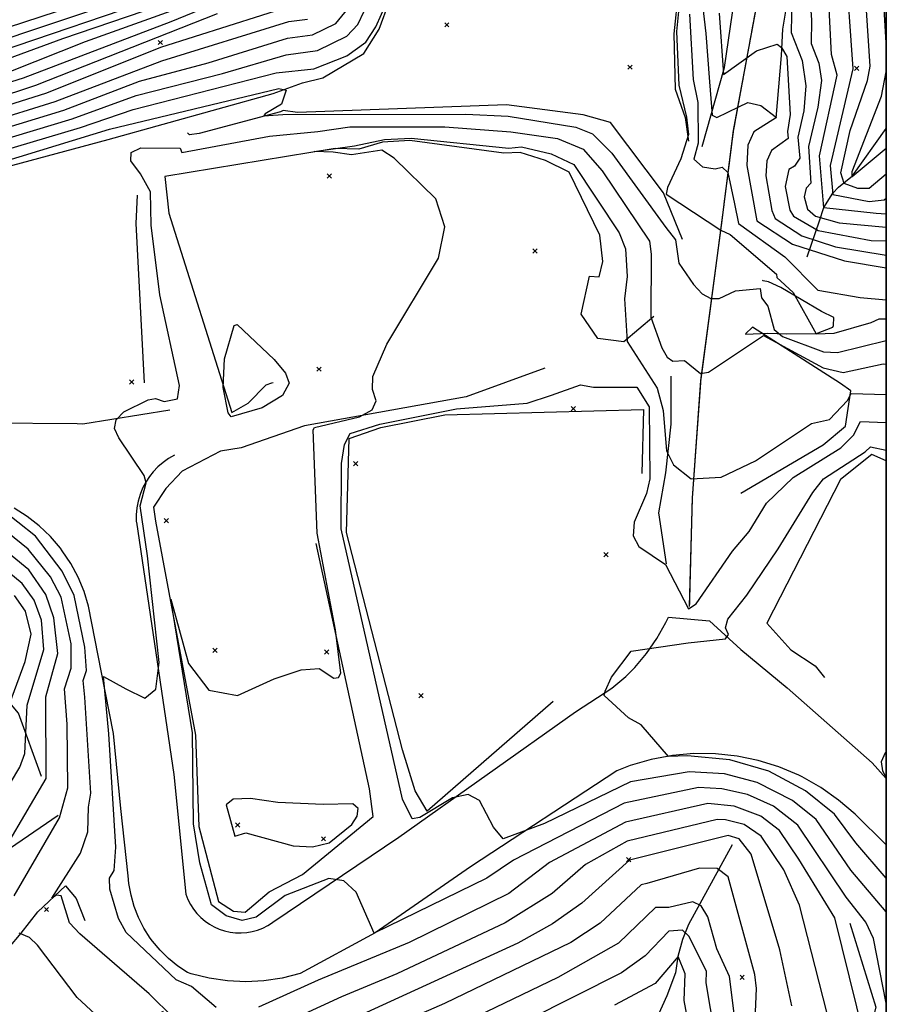
# Model space of a CAD drawing. Extents: x 508808 to 515613, y 869267 to 876080.
# Drawn here: x 515204 to 515609, y 870255 to 870717 of the extents above; entities that cross this region are included whole.
import ezdxf

# ---------------------------------------------------------------- set-up
doc = ezdxf.new("R2010")
doc.units = 0
doc.header["$MEASUREMENT"] = 0
doc.linetypes.add('10$0$HDIRTROAD', pattern=[0.35, 0.3, -0.05])
doc.layers.get('0').update_dxf_attribs({"linetype": 'CONTINUOUS'})
for name, color, linetype in [('10$0$BORDER', 1, 'CONTINUOUS'), ('10$0$BREAKLINES', 6, 'CONTINUOUS'), ('10$0$GRIDPOINTS', 1, 'CONTINUOUS'), ('10$0$INDCONT', 1, 'CONTINUOUS'), ('10$0$INTCONT', 7, 'CONTINUOUS'), ('10$0$PAVEDROADS', 5, 'CONTINUOUS'), ('10$0$UNPAVEDROAD', 2, 'CONTINUOUS')]:
    doc.layers.add(name, color=color, linetype=linetype)
picture_1 = doc.add_image_def('image1.tif', size_in_pixel=(5219, 3916))

# ---------------------------------------------------------------- blocks, each defined once
blk = doc.blocks.new('10$0$X')
at = {"color": 0}
for points in [[(-1, 1), (1, -1)], [(1, 1), (-1, -1)]]:
    blk.add_lwpolyline(points, dxfattribs=at)

msp = doc.modelspace()

# ---------------------------------------------------------------- linework, layer by layer
at = {"layer": '10$0$BORDER'}
for points in [[(508809.344637, 876080.324337, 0), (515609.344637, 876080.324337, 0), (515609.344637, 869280.324337, 0), (508809.344637, 869280.324337, 0), (508809.344637, 876080.324337, 0)], [(515609.344637, 869280.324337, 0), (515609.344637, 876080.324337, 0)]]:
    msp.add_polyline3d(points, dxfattribs=at)
at = {"layer": '10$0$BREAKLINES'}
for points in [[(515517.276, 870441.635, 3723.2658), (515518.608, 870492.406, 3720.6924), (515522.601, 870547.581, 3716.2424), (515532.159, 870620.175, 3707.7179), (515537.88, 870664.649, 3701.8204), (515548.377, 870721.702, 3692.438), (515557.873, 870754.465, 3687.5055), (515564.931, 870789.701, 3680.4285), (515568.51, 870823.892, 3676.0858), (515572.597, 870872.872, 3668.3119), (515576.451, 870932.347, 3660.0018), (515583.728, 871006.518, 3649.6543), (515582.264, 871064.413, 3643.4351), (515577.988, 871099.325, 3637.9129), (515560.878, 871130.824, 3634.6425), (515523.758, 871166.048, 3629.2811), (515495.335, 871184.403, 3623.9734), (515455.806, 871190.779, 3620.5957), (515429.619, 871189.496, 3619.2018)], [(515557.713, 870670.534, 3700.1047), (515560.278321, 870699.853297, 3697.3168), (515560.844701, 870712.119204, 3693.2422), (515563.27276, 870726.319528, 3692.8669), (515568.03619, 870746.992813, 3689.9718), (515575.860287, 870771.950181, 3687.8272), (515576.904384, 870779.144225, 3685.8435), (515579.38463, 870796.048686, 3683.1628), (515580.439667, 870799.515114, 3680.2677), (515580.243583, 870803.917675, 3678.9274), (515583.622459, 870827.778288, 3677.2117), (515583.579813, 870834.518826, 3676.6756), (515588.493753, 870848.782297, 3674.4238), (515592.31175, 870879.983594, 3670.6709), (515591.777763, 870883.424724, 3669.8667), (515590.428318, 870893.474808, 3667.2932), (515590.805007, 870912.728852, 3665.2023), (515591.836122, 870930.649322, 3662.6824), (515596.071296, 870953.911772, 3659.4656), (515597.071842, 870966.486375, 3656.5705), (515598.964528, 870992.01711, 3652.6031), (515601.768441, 871013.16774, 3648.4212), (515602.232288, 871014.726384, 3647.617), (515609.344637, 871030.325477, 3646.6877)], [(515523.168, 870657.126, 3702.4101), (515533.666699, 870694.213157, 3695.3331), (515537.335292, 870719.833742, 3692.4916), (515538.671617, 870732.020448, 3689.2748), (515541.975776, 870750.638069, 3686.8622), (515543.20966, 870753.909105, 3686.7549), (515546.317357, 870767.215843, 3686.326)], [(515192.218248, 870646.202624, 3713.9907), (515245.036313, 870660.458495, 3715.1702), (515322.379415, 870682.036885, 3713.1328), (515336.114689, 870686.975581, 3710.9883), (515336.114689, 870686.975581, 3710.8811), (515345.606563, 870689.383601, 3710.3986), (515364.690131, 870700.826965, 3709.1654), (515371.993978, 870712.077486, 3708.7901), (515376.704264, 870725.243788, 3708.7365)], [(515511.861786, 870729.433543, 3708.8974), (515509.839173, 870709.991198, 3708.7901), (515510.524049, 870684.005259, 3708.7365), (515515.151456, 870670.774006, 3708.5221), (515516.697509, 870659.618581, 3708.4685)], [(515513.971, 870613.545, 3710.9347), (515505.04861, 870635.405433, 3708.0396), (515480.252483, 870668.470441, 3708.2004), (515467.437579, 870671.995961, 3708.6829), (515431.507761, 870676.62747, 3709.1654), (515333.700443, 870673.079033, 3711.1491), (515327.063279, 870674.019553, 3711.6317), (515325.72772, 870673.429655, 3711.4708), (515287.65283, 870663.321205, 3713.4545), (515283.079862, 870662.727883, 3714.5268), (515282.165085, 870663.648531, 3714.634)], [(515572.334, 870605.511, 3700.7481), (515578.021818, 870622.352073, 3688.685), (515580.13654, 870628.583938, 3683.9134), (515584.313386, 870635.375501, 3680.4822), (515586.963314, 870638.155583, 3677.2117), (515593.535825, 870643.440432, 3671.5823), (515609.344637, 870665.668476, 3668.7712)], [(515500.518, 870577.604, 3715.5455), (515486.452529, 870565.645696, 3720.4243), (515474.234134, 870567.259005, 3721.0677), (515466.484289, 870578.632854, 3721.0677), (515470.478424, 870596.455206, 3721.443), (515474.877689, 870596.208413, 3723.7483), (515476.653383, 870603.281094, 3724.0164), (515475.319494, 870615.647985, 3723.2658), (515460.924977, 870645.197387, 3721.9791), (515449.788523, 870650.560811, 3722.1935), (515437.968613, 870654.35126, 3721.6038), (515430.239174, 870653.990418, 3721.0677), (515386.271067, 870660.017335, 3720.746), (515373.51389, 870659.26477, 3720.6924), (515362.45486, 870655.932765, 3720.6924), (515351.294947, 870656.31269, 3720.2635), (515271.647895, 870643.175004, 3718.7087), (515273.509698, 870625.957845, 3719.084), (515302.985353, 870532.508985, 3720.2098), (515310.575517, 870536.917333, 3720.3707), (515319.03176, 870545.547564, 3720.4779), (515321.727254, 870546.514294, 3720.4779), (515322.313182, 870546.581328, 3720.4779)], [(515262.038, 870546.473, 3712.3823), (515258.263607, 870621.159291, 3713.7226), (515258.875379, 870634.396335, 3713.7226)], [(515541.286, 870494.839, 3720.6924), (515579.825619, 870517.389286, 3721.014), (515590.307194, 870526.240433, 3721.3893), (515592.681878, 870542.652543, 3719.6737), (515587.863103, 870546.094538, 3718.4406), (515546.636907, 870572.493316, 3715.5991), (515543.486005, 870569.37531, 3715.0093), (515543.486005, 870569.37531, 3714.5268), (515543.651897, 870569.340326, 3714.5804), (515553.856565, 870569.763097, 3712.972), (515562.682156, 870569.50465, 3710.613), (515576.657863, 870569.511622, 3707.9323), (515584.303593, 870572.490902, 3706.8064), (515584.658853, 870573.394959, 3706.4311), (515584.718535, 870577.071294, 3706.2703), (515578.952908, 870579.827557, 3706.3239), (515560.050959, 870591.182896, 3709.1654), (515554.200738, 870593.735212, 3709.648), (515551.709914, 870594.281285, 3710.6666), (515551.419207, 870594.46388, 3711.4172), (515551.419207, 870594.46388, 3712.2214)], [(515449.56, 870553.362, 3721.9791), (515412.661595, 870539.951564, 3721.2821), (515336.991042, 870526.394603, 3718.8695), (515307.360958, 870516.054295, 3718.1725), (515297.723799, 870514.444501, 3718.387), (515279.644302, 870505.026309, 3719.084), (515272.043005, 870496.941784, 3719.4593), (515266.324078, 870488.252369, 3719.8882), (515267.212889, 870481.6626, 3719.8882), (515285.900827, 870381.378177, 3720.4243), (515287.469621, 870338.656801, 3721.1749), (515296.779332, 870303.507082, 3721.2821), (515303.769085, 870299.012941, 3721.3357), (515309.276331, 870298.515164, 3721.711), (515320.379677, 870308.063418, 3721.6574), (515336.016354, 870316.193025, 3721.1749), (515369.162507, 870343.34584, 3720.3707), (515367.485368, 870356.213094, 3720.2098), (515342.394548, 870471.144547, 3719.7809)], [(515506.509, 870461.752, 3723.9092), (515502.830421, 870485.505927, 3721.4966), (515506.109438, 870504.390488, 3720.6924), (515508.633887, 870527.18201, 3718.2798), (515508.624402, 870549.57571, 3716.1352)], [(515188.686, 870527.6755, 3713.9293), (515230.54494, 870527.396885, 3715.3372), (515233.231, 870527.2385, 3715.4277), (515273.893, 870533.8735, 3717.2471)], [(515453.433, 870397.155, 3725.732), (515394.438565, 870345.849011, 3726.161), (515388.860397, 870355.409912, 3725.6784), (515382.809305, 870374.576145, 3725.4104), (515356.61513, 870476.322241, 3724.8206), (515357.961555, 870520.353869, 3724.9815), (515372.699135, 870525.493575, 3725.2495), (515402.711418, 870531.549749, 3725.5176), (515495.658196, 870533.90535, 3725.7857), (515494.856624, 870504.025883, 3725.8393)], [(515609.344637, 870509.951569, 3729.4553), (515602.57247, 870512.944028, 3729.3242), (515587.937935, 870501.243376, 3730.2356), (515553.416136, 870433.946346, 3731.3615), (515564.589954, 870421.464035, 3731.7368), (515575.982036, 870413.96053, 3731.5759), (515580.451779, 870408.427997, 3731.3615)], [(515276.185, 870512.6235, 3717.0866), (515273.397116, 870511.047467, 3716.889), (515270.777135, 870509.205762, 3716.6914), (515268.350288, 870507.116122, 3716.4938), (515266.139948, 870504.798672, 3716.2962), (515264.401, 870502.6025, 3716.1234), (515262.652089, 870499.919686, 3715.9124), (515261.174561, 870497.078368, 3715.7015), (515259.982646, 870494.105908, 3715.4905), (515259.087822, 870491.030934, 3715.2796), (515258.498707, 870487.883058, 3715.0687), (515258.220975, 870484.692597, 3714.8577), (515258.2573, 870481.490276, 3714.6468), (515258.279, 870481.1595, 3714.625), (515275.757, 870363.0465, 3716.498), (515281.463, 870306.8715, 3716.819), (515282.416901, 870304.441666, 3716.8932), (515283.604375, 870302.117032, 3716.9673), (515285.013984, 870299.919984, 3717.0415), (515286.632155, 870297.871681, 3717.1157), (515288.443302, 870295.991849, 3717.1898), (515290.429983, 870294.298593, 3717.264), (515292.573067, 870292.80822, 3717.3381), (515294.707, 870291.6075, 3717.4077), (515297.093262, 870290.549306, 3717.4367), (515299.571754, 870289.730101, 3717.4656), (515302.118608, 870289.157777, 3717.4946), (515304.709295, 870288.837843, 3717.5235), (515307.318867, 870288.773382, 3717.5525), (515309.922191, 870288.965013, 3717.5815), (515312.494196, 870289.410893, 3717.6104), (515315.010113, 870290.106726, 3717.6394), (515317.445711, 870291.045811, 3717.6684), (515319.777534, 870292.219105, 3717.6973), (515321.983127, 870293.615308, 3717.7263), (515322.165, 870293.7445, 3717.7288), (515381.106, 870333.6205, 3721.5818), (515463.92, 870392.3765, 3727.4148), (515480.86, 870403.3825, 3728.2175), (515487.407043, 870408.934965, 3728.3442), (515491.588, 870413.1235, 3728.4316), (515497.1286, 870419.680588, 3728.0929), (515501.999814, 870426.749175, 3727.7543), (515506.154729, 870434.261187, 3727.4157), (515507.322, 870436.7375, 3727.3078), (515526.539, 870434.9935, 3726.9867), (515541.253, 870421.5985, 3728.4316), (515562.916, 870403.6195, 3729.6089), (515602.674, 870368.4805, 3731.4819), (515609.344637, 870361.184006, 3731.789)], [(515609.344637, 870330.070526, 3731.9965), (515594.709, 870344.3815, 3731.3748), (515587.04501, 870351.003415, 3731.105), (515578.768864, 870356.842241, 3730.8352), (515569.960264, 870361.841747, 3730.5654), (515568.383, 870362.6205, 3730.5186), (515559.058043, 870366.57419, 3730.1171), (515549.390458, 870369.594836, 3729.7156), (515539.47335, 870371.653348, 3729.3142), (515529.402227, 870372.729901, 3728.9127), (515519.274078, 870372.814127, 3728.5112), (515509.186443, 870371.905216, 3728.1097), (515499.236472, 870370.01192, 3727.7082), (515489.519988, 870367.152473, 3727.3068), (515483.244, 870364.7335, 3727.0402), (515414.631, 870319.6805, 3722.9731), (515370.129, 870288.8735, 3720.0299), (515334.95, 870269.7415, 3718.1034), (515326.546442, 870267.638203, 3718.1213), (515317.977191, 870266.368728, 3718.1393), (515309.531, 870265.9455, 3718.1569), (515300.877769, 870266.35198, 3717.9895), (515292.306047, 870267.604668, 3717.8221), (515283.898386, 870269.691499, 3717.6547), (515282.268, 870270.1995, 3717.6217), (515277.627588, 870273.248471, 3717.6465), (515273.308371, 870276.737601, 3717.6713), (515269.351948, 870280.633286, 3717.6961), (515265.79642, 870284.89801, 3717.7208), (515264.748, 870286.3355, 3717.7288), (515261.773556, 870291.024032, 3717.7004), (515259.272991, 870295.981534, 3717.672), (515257.270387, 870301.160263, 3717.6436), (515255.78503, 870306.510344, 3717.6152), (515254.831225, 870311.980254, 3717.5868), (515254.5, 870315.5895, 3717.5682), (515251.019, 870347.0255, 3717.1401), (515247.638, 870382.1985, 3716.9261), (515242.028, 870410.7495, 3715.9628), (515235.866, 870441.8765, 3715.3206), (515233.771107, 870448.785207, 3715.3589), (515231.00913, 870455.455312, 3715.3972), (515227.606668, 870461.822577, 3715.4354), (515223.596489, 870467.825682, 3715.4737), (515222.741, 870468.9565, 3715.4812), (515218.055003, 870474.448335, 3715.1327), (515212.853277, 870479.454417, 3714.7842), (515207.185917, 870483.926535, 3714.4358), (515201.153, 870487.7955, 3714.0898)], [(515213.948, 870362.026, 3703.1607), (515203.067937, 870391.700829, 3698.3891), (515199.03247, 870396.597711, 3695.762), (515194.046359, 870400.7005, 3693.3494), (515184.202632, 870409.811173, 3689.0067), (515180.187611, 870412.972775, 3686.3797)], [(515221.679, 870343.828, 3707.7179), (515187.786272, 870320.658207, 3702.9999)], [(515537.125, 870330.065, 3705.6269), (515516.783333, 870292.650716, 3697.2632), (515513.867405, 870285.733592, 3694.2072), (515511.777237, 870277.777709, 3691.9555), (515510.737156, 870270.076869, 3689.9182), (515506.591225, 870259.241593, 3689.4892), (515493.275673, 870229.927108, 3685.0929)], [(515270.872, 870252.045, 3711.5781), (515228.339737, 870231.320572, 3704.4474), (515219.273409, 870231.324831, 3703.536), (515195.132158, 870235.977514, 3702.4637), (515188.305304, 870245.179705, 3701.9812), (515185.004982, 870252.141146, 3702.5174), (515193.605021, 870273.900919, 3704.6083), (515198.56628, 870281.807526, 3705.3589), (515204.393474, 870288.701555, 3708.4148), (515212.107018, 870298.682242, 3711.5244), (515225.040151, 870310.868184, 3712.6503), (515230.073657, 870304.936063, 3713.2401), (515234.173372, 870294.666387, 3713.1865)], [(515592.331, 870293.356, 3717.69), (515604.515396, 870253.98579, 3718.6014), (515601.816003, 870243.477895, 3718.0653), (515598.38342, 870238.859861, 3715.6527), (515578.874648, 870214.341101, 3713.4009), (515577.17207, 870213.18577, 3712.4359), (515568.260723, 870207.590176, 3709.648), (515563.130358, 870207.623815, 3707.9859), (515548.816772, 870207.740078, 3704.6083), (515545.785587, 870206.405766, 3702.6246), (515540.752501, 870207.475838, 3699.4078), (515536.767152, 870205.519713, 3696.2982), (515534.67088, 870205.447175, 3693.6175), (515526.405261, 870206.471209, 3692.7061)]]:
    msp.add_polyline3d(points, dxfattribs=at)
at = {"layer": '10$0$INDCONT'}
for points in [[(515590.029, 870744.56, 3680), (515593.664, 870693.628, 3680), (515583.109, 870648.324, 3680), (515584.317, 870634.711, 3680), (515601.362, 870631.37, 3680), (515608.404, 870632.243, 3680), (515609.344637, 870633.020719, 3680)], [(515199.5, 870692.549, 3680), (515234.531, 870706.386, 3680), (515287.289, 870725.196, 3680)], [(515522.947, 870726.391, 3700), (515524.913, 870710.095, 3700), (515526.613, 870687.499, 3700), (515527.891, 870671.906, 3700), (515530.062, 870670.818, 3700), (515540.338, 870675.76, 3700), (515544.594, 870677.824, 3700), (515550.558, 870676.464, 3700), (515557.885, 870670.736, 3700), (515547.403, 870664.076, 3700), (515544.533, 870657.783, 3700), (515544.021, 870648.289, 3700), (515548.728, 870622.287, 3700), (515565.377, 870611.389, 3700), (515589.76, 870603.573, 3700), (515609.344637, 870600.304161, 3700)], [(514794.817529, 870577.565312, 3700), (514797.327, 870589.882, 3700), (514803.023, 870601.293, 3700), (514806.926, 870603.435, 3700), (514822.403, 870616.645, 3700), (514829.228, 870619.265, 3700), (514849.473, 870629.788, 3700), (514927.165, 870633.176, 3700), (515002.593, 870632.996, 3700), (515027.753, 870636.144, 3700), (515052.593, 870635.514, 3700), (515062.781, 870634.341, 3700), (515066.762, 870631.668, 3700), (515074.159, 870632.219, 3700), (515174.38, 870661.24, 3700), (515189.974, 870663.729, 3700), (515224.263, 870674.209, 3700), (515259.689, 870687.72, 3700), (515291.949, 870696.44, 3700), (515329.076, 870707.915, 3700), (515340.718, 870709.523, 3700), (515351.618, 870714.848, 3700), (515357.239, 870721.751, 3700)], [(515609.344637, 870255.908634, 3720), (515603.298, 870286.13, 3720), (515599.814, 870293.824, 3720), (515590.52, 870305.527, 3720), (515567.942, 870339.33, 3720), (515556.488, 870348.095, 3720), (515544.405, 870353.594, 3720), (515532.33, 870356.335, 3720), (515521.48, 870356.847, 3720), (515486.585, 870349.639, 3720), (515434.898, 870322.901, 3720), (515422.285, 870314.407, 3720), (515369.638, 870288.64, 3720), (515361.105, 870307.81, 3720), (515355.459, 870313.134, 3720), (515348.368, 870314.344, 3720), (515327.906, 870306.367, 3720), (515314.405, 870296.218, 3720), (515307.763, 870294.542, 3720), (515300.265, 870296.793, 3720), (515293.512, 870301.989, 3720), (515288.026, 870321.547, 3720), (515284.968, 870339.884, 3720), (515284.497, 870382.49, 3720), (515274.457, 870445.097, 3720), (515282.644, 870415.068, 3720), (515292.21, 870402.458, 3720), (515305.579, 870400.057, 3720), (515322.751, 870407.866, 3720), (515335.505, 870412.05, 3720), (515343.842, 870412.61, 3720), (515350.764, 870408.169, 3720), (515352.853, 870408.479, 3720), (515354.028, 870410.476, 3720), (515351.458, 870430.778, 3720), (515342.864, 870475.985, 3720), (515341.123, 870524.452, 3720), (515341.684, 870525.597, 3720), (515362.733, 870530.576, 3720), (515368.592, 870533.777, 3720), (515370.601, 870538.01, 3720), (515368.759, 870543.273, 3720), (515368.956, 870549.453, 3720), (515375.466, 870564.56, 3720), (515399.729, 870604.929, 3720), (515402.664, 870619.544, 3720), (515398.541, 870632.595, 3720), (515378.908, 870651.704, 3720), (515373.184, 870655.462, 3720), (515358.97, 870653.266, 3720), (515350.397, 870654.52, 3720), (515341.458, 870654.917, 3720), (515360.445, 870657.478, 3720), (515374.479, 870660.522, 3720), (515386.851, 870661.069, 3720), (515432.614, 870656.422, 3720), (515438.633, 870656.996, 3720), (515452.456, 870653.78, 3720), (515463.099, 870648.755, 3720), (515484.27, 870616.689, 3720), (515487.259, 870609.318, 3720), (515488.016, 870596.215, 3720), (515486.867, 870585.749, 3720), (515487.999, 870565.809, 3720), (515502.036, 870543.987, 3720), (515504.918, 870533.582, 3720), (515506.389, 870514.59, 3720), (515509.804, 870508.08, 3720), (515518.068, 870501.452, 3720), (515531.997, 870502.356, 3720), (515548.142, 870509.962, 3720), (515574.389, 870527.426, 3720), (515582.692, 870529.363, 3720), (515591.206, 870538.22, 3720), (515592.959, 870541.403, 3720), (515609.344637, 870540.95409, 3720)], [(515326.676, 870540.58, 3720), (515317.127, 870534.829, 3720), (515302.731, 870530.556, 3720), (515301.192, 870532.395, 3720), (515298.954, 870544.253, 3720), (515299.466, 870557.665, 3720), (515304.013, 870573.332, 3720), (515305.45, 870573.785, 3720), (515322.814, 870557.435, 3720), (515328.031, 870551.017, 3720), (515329.847, 870546.362, 3720), (515326.676, 870540.58, 3720)], [(515175.909, 870320.119, 3700), (515203.72, 870366.496, 3700), (515206.057, 870372.855, 3700), (515207.11, 870395.487, 3700), (515214.925, 870421.506, 3700), (515213.877, 870435.363, 3700), (515210.396, 870444.723, 3700), (515204.843, 870452.541, 3700), (515176.245, 870475.948, 3700)], [(515304.41, 870334.108, 3720), (515309.458, 870335.694, 3720), (515331.625, 870329.65, 3720), (515340.777, 870329.088, 3720), (515348.506, 870330.99, 3720), (515359.171, 870339.5, 3720), (515361.583, 870343.425, 3720), (515362.048, 870347.13, 3720), (515359.551, 870349.28, 3720), (515345.67, 870348.912, 3720), (515324.487, 870349.852, 3720), (515311.726, 870351.753, 3720), (515303.651, 870351.418, 3720), (515300.26, 870348.846, 3720), (515304.41, 870334.108, 3720)], [(515538.183, 870250.958, 3700), (515535.922, 870268.328, 3700), (515530.023, 870281.397, 3700), (515525.763, 870296.342, 3700), (515522.686, 870301.538, 3700), (515518.855, 870303.377, 3700), (515507.581, 870300.669, 3700), (515501.307, 870300.683, 3700), (515483.978, 870283.915, 3700), (515455.623, 870267.973, 3700), (515405.383, 870243.669, 3700)]]:
    msp.add_polyline3d(points, dxfattribs=at)
at = {"layer": '10$0$INTCONT'}
for points in [[(515572.493, 870743.915, 3688), (515574.316, 870716.312, 3688), (515574.243, 870705.451, 3688), (515577.84, 870696.278, 3688), (515579.013, 870688.173, 3688), (515577.245, 870675.6, 3688), (515573.004, 870657.162, 3688), (515573.995, 870639.985, 3688), (515571.821, 870637.601, 3688), (515570.962, 870633.59, 3688), (515572.457, 870627.783, 3688), (515576.184, 870624.544, 3688), (515587.246, 870621.5, 3688), (515609.344637, 870619.388501, 3688)], [(515609.344637, 870625.472641, 3684), (515604.575, 870625.755, 3684), (515580.115, 870628.473, 3684), (515578.057, 870652.743, 3684), (515586.36, 870690.67, 3684), (515583.718, 870700.239, 3684), (515581.36, 870746.706, 3684)], [(515609.344637, 870644.2135, 3676), (515601.339, 870637.564, 3676), (515596.054, 870637.481, 3676), (515589.614, 870639.918, 3676), (515588.118, 870644.856, 3676), (515592.454, 870664.728, 3676), (515600.473, 870688.166, 3676), (515601.752, 870694.805, 3676), (515598.52, 870744.768, 3676)], [(515609.344637, 870705.757154, 3672), (515606.956, 870745.724, 3672)], [(515331.174, 870738.958, 3684), (515274.351, 870715.578, 3684), (515205.345, 870689.249, 3684), (515182.35, 870681.939, 3684)], [(515275.217, 870738.28, 3664), (515174.688, 870705.241, 3664), (515150.532, 870700.336, 3664), (515122.347, 870690.537, 3664), (515089.216, 870684.042, 3664), (515068.426, 870682.999, 3664), (515065.369, 870683.82, 3664), (515046.389, 870717.929, 3664)], [(514800.671, 870566.683, 3704), (514803.262, 870596.835, 3704), (514813.567, 870601.438, 3704), (514825.321, 870611.021, 3704), (514846.815, 870621.125, 3704), (514858.136, 870624.289, 3704), (514913.245, 870627, 3704), (515011.859, 870627.122, 3704), (515027.081, 870629.116, 3704), (515039.737, 870628.076, 3704), (515046.808, 870628.884, 3704), (515063.954, 870627.713, 3704), (515067.468, 870625.874, 3704), (515073.089, 870626.616, 3704), (515174.649, 870656.304, 3704), (515191.881, 870659.177, 3704), (515228.207, 870670.125, 3704), (515258.231, 870681.101, 3704), (515298.669, 870691.45, 3704), (515328.469, 870700.114, 3704), (515343.074, 870702.131, 3704), (515356.749, 870708.812, 3704), (515361.977, 870714.389, 3704), (515370.861, 870733.218, 3704)], [(514805.721779, 870557.294411, 3708), (514809.009, 870593.066, 3708), (514810.82, 870595.532, 3708), (514821.053, 870599.659, 3708), (514826.842, 870604.525, 3708), (514842.163, 870611.198, 3708), (514860.067, 870616.726, 3708), (514876.486, 870619.443, 3708), (514908.968, 870621.068, 3708), (515009.882, 870620.591, 3708), (515021.897, 870621.878, 3708), (515046.182, 870619.939, 3708), (515058.924, 870621.624, 3708), (515066.849, 870620.183, 3708), (515178.006, 870652.136, 3708), (515193.787, 870654.624, 3708), (515232.15, 870666.041, 3708), (515256.774, 870674.481, 3708), (515323.766, 870691.654, 3708), (515341.403, 870693.517, 3708), (515356.858, 870699.697, 3708), (515365.652, 870706.04, 3708), (515370.365, 870713.195, 3708), (515378.398, 870731.22, 3708)], [(515265.247, 870730.437, 3668), (515181.967, 870702.45, 3668)], [(515513.055, 870729.937, 3708), (515511.066, 870711.106, 3708), (515512.189, 870685.859, 3708), (515515.868, 870671.004, 3708), (515516.744, 870662.82, 3708), (515513.192, 870651.47, 3708), (515506.873, 870637.984, 3708), (515506.257, 870634.877, 3708), (515531.835, 870617.918, 3708), (515536.234, 870615.968, 3708), (515557.931, 870597.307, 3708), (515558.087, 870595.842, 3708), (515565.785, 870588.74, 3708), (515576.446, 870569.461, 3708), (515584.944, 870569.742, 3708), (515602.322, 870574.693, 3708), (515606.009, 870576.471, 3708), (515609.344637, 870576.475919, 3708)], [(515267.523, 870726.723, 3672), (515193.883, 870701.515, 3672), (515176.631, 870695.596, 3672), (515155.355, 870691.529, 3672), (515117.259, 870679.106, 3672), (515085.377, 870672.449, 3672), (515067.96, 870671.746, 3672), (515064.154, 870674.44, 3672), (515051.746, 870682.266, 3672), (515023.646, 870692.17, 3672), (515010.496, 870699.424, 3672), (514945.017, 870699, 3672), (514933.198, 870696.802, 3672), (514922.308, 870693.084, 3672), (514896.069, 870689.437, 3672), (514874.886, 870687.628, 3672), (514835.013, 870680.728, 3672), (514783.896, 870675.308, 3672), (514760.957, 870669.4, 3672), (514762.71, 870661.145, 3672), (514761.003, 870656.258, 3672), (514756.352, 870653.561, 3672), (514755.309, 870651.01, 3672)], [(515284.271, 870728.467, 3676), (515223.762, 870707.567, 3676), (515178.537, 870691.043, 3676)], [(515565.094, 870727.024, 3692), (515564.769, 870710.663, 3692), (515569.969, 870697.397, 3692), (515571.666, 870685.676, 3692), (515570.791, 870673.926, 3692), (515567.951, 870661.58, 3692), (515568.858, 870651.695, 3692), (515566.309, 870647.981, 3692), (515563.681, 870646.426, 3692), (515561.982, 870638.49, 3692), (515564.217, 870627.437, 3692), (515565.903, 870624.476, 3692), (515577.412, 870617.905, 3692), (515602.268, 870613.197, 3692), (515609.344637, 870613.040963, 3692)], [(514789.911178, 870586.686421, 3692), (514796.72, 870604.564, 3692), (514796.241, 870606.455, 3692), (514798.131, 870607.041, 3692), (514803.252, 870616.927, 3692), (514809.131, 870623.396, 3692), (514816.567, 870627.891, 3692), (514834.786, 870635.352, 3692), (514882.965, 870641.474, 3692), (514915.234, 870644.39, 3692), (514995.304, 870645.402, 3692), (515012.706, 870646.35, 3692), (515030.286, 870650.44, 3692), (515050.815, 870649.157, 3692), (515060.435, 870647.598, 3692), (515065.733, 870643.624, 3692), (515069.322, 870642.946, 3692), (515083.541, 870644.821, 3692), (515167.414, 870669.514, 3692), (515186.162, 870672.834, 3692), (515216.376, 870682.377, 3692), (515269.686, 870703.697, 3692), (515332.701, 870723.676, 3692)], [(514785.306346, 870595.245357, 3688), (514786.506, 870598.597, 3688), (514784.831, 870606.313, 3688), (514779.764, 870617.504, 3688), (514781.788, 870620.106, 3688), (514802.535, 870624.503, 3688), (514807.397, 870630.73, 3688), (514828.705, 870638.781, 3688), (514933.544, 870650.878, 3688), (515009.842, 870652.295, 3688), (515029.827, 870657.336, 3688), (515040.389, 870656.397, 3688), (515055.561, 870655.256, 3688), (515063.727, 870651.587, 3688), (515067.275, 870648.844, 3688), (515077.698, 870649.265, 3688), (515111.751, 870657.6, 3688), (515168.941, 870674.895, 3688), (515190.743, 870679.179, 3688), (515211.19, 870685.949, 3688), (515296.214, 870719.555, 3688)], [(514791.618761, 870583.511445, 3696), (514800.158, 870604.996, 3696), (514815.47, 870619.854, 3696), (514826.96, 870624.939, 3696), (514843.463, 870632.954, 3696), (514896.925, 870637.903, 3696), (514949.582, 870638.965, 3696), (515008.096, 870639.645, 3696), (515030.14, 870643.469, 3696), (515061.608, 870640.969, 3696), (515066.933, 870637.394, 3696), (515080.057, 870638.753, 3696), (515172.567, 870665.792, 3696), (515188.068, 870668.281, 3696), (515220.319, 870678.293, 3696), (515270.156, 870697.35, 3696), (515329.683, 870715.716, 3696), (515338.361, 870716.914, 3696)], [(515517.181, 870719.104, 3704), (515518.971, 870688.497, 3704), (515521.142, 870677.773, 3704), (515521.341, 870658.746, 3704), (515519.299, 870651.198, 3704), (515523.258, 870647.702, 3704), (515529.163, 870646.775, 3704), (515532.464, 870647.493, 3704), (515535.097, 870645.002, 3704), (515538.357, 870630.396, 3704), (515540.141, 870621.192, 3704), (515561.836, 870605.547, 3704), (515577.339, 870589.942, 3704), (515597.15, 870586.418, 3704), (515609.344637, 870585.345446, 3704)], [(515531.093, 870719.663, 3696), (515533.152, 870690.869, 3696), (515548.616, 870701.944, 3696), (515558.197, 870705.106, 3696), (515560.345, 870703.543, 3696), (515562.814, 870699.415, 3696), (515564.337, 870672.252, 3696), (515563.064, 870664.212, 3696), (515563.358, 870660.992, 3696), (515555.542, 870655.251, 3696), (515553.386, 870650.523, 3696), (515553.001, 870643.39, 3696), (515555.827, 870627.183, 3696), (515557.316, 870623.381, 3696), (515569.847, 870615.265, 3696), (515585.61, 870610.212, 3696), (515609.344637, 870606.207852, 3696)], [(515609.344637, 870656.185114, 3672), (515593.411, 870642.962, 3672), (515593.434, 870645.454, 3672), (515607.056, 870680.782, 3672), (515609.344637, 870692.213396, 3672)], [(515195.693, 870650.072, 3712), (515245.713, 870665.3, 3712), (515325.035, 870684.387, 3712), (515328.455, 870683.64, 3712), (515326.189, 870676.968, 3712), (515318.605, 870672.546, 3712), (515317.884, 870671.524, 3712), (515326.865, 870672.117, 3712), (515412.512, 870672.343, 3712), (515432.389, 870671.445, 3712), (515464.008, 870666.259, 3712), (515471.886, 870663.138, 3712), (515480.786, 870654.097, 3712), (515506.194, 870619.24, 3712), (515510.733, 870613.388, 3712), (515512.193, 870602.459, 3712), (515519.02, 870592.495, 3712), (515523.189, 870588.101, 3712), (515527.241, 870585.909, 3712), (515531.175, 870585.919, 3712), (515538.796, 870589.609, 3712), (515550.338, 870590.728, 3712), (515550.921, 870586.357, 3712), (515553.959, 870582.356, 3712), (515556.808, 870571.515, 3712), (515560.71, 870568.223, 3712), (515580, 870561.022, 3712), (515586.49, 870560.621, 3712), (515609.344637, 870566.259997, 3712)], [(515295.609, 870253.834, 3716), (515284.151, 870263.671, 3716), (515276.933, 870266.772, 3716), (515253.565, 870288.906, 3716), (515249.949, 870295.511, 3716), (515245.833, 870309.28, 3716), (515245.631, 870314.489, 3716), (515247.886, 870318.084, 3716), (515248.673, 870328.936, 3716), (515245.398, 870382.062, 3716), (515242.949, 870408.918, 3716), (515253.277, 870403.117, 3716), (515262.193, 870398.784, 3716), (515267.44, 870402.901, 3716), (515269.016, 870415.467, 3716), (515263.423, 870465.431, 3716), (515260.08, 870488.835, 3716), (515262.846, 870499.67, 3716), (515261.882, 870503.013, 3716), (515250.056, 870520.735, 3716), (515248.037, 870525.03, 3716), (515248.845, 870529.087, 3716), (515252.479, 870532.906, 3716), (515263.854, 870538.546, 3716), (515267.22, 870539.081, 3716), (515271.372, 870537.756, 3716), (515277.594, 870539.047, 3716), (515278.425, 870545.18, 3716), (515269.258, 870587.655, 3716), (515265.166, 870620.286, 3716), (515264.836, 870635.874, 3716), (515260.231, 870644.405, 3716), (515255.754, 870650.405, 3716), (515255.81, 870654.447, 3716), (515260.398, 870656.532, 3716), (515278.777, 870656.471, 3716), (515279.618, 870654.322, 3716), (515320.593, 870662.006, 3716), (515343.185, 870664.23, 3716), (515358.162, 870666.337, 3716), (515402.747, 870666.43, 3716), (515433.632, 870664.134, 3716), (515455.503, 870660.926, 3716), (515467.492, 870655.946, 3716), (515476.338, 870645.763, 3716), (515498.57, 870612.796, 3716), (515499.331, 870606.709, 3716), (515499.172, 870577.205, 3716), (515504.247, 870562.83, 3716), (515506.833, 870558.501, 3716), (515509.485, 870556.673, 3716), (515514.9, 870556.865, 3716), (515522.414, 870550.819, 3716), (515526.16, 870551.489, 3716), (515551.893, 870568.709, 3716), (515579.78, 870553.551, 3716), (515589.232, 870551.326, 3716), (515607.838, 870555.309, 3716), (515609.344637, 870555.228437, 3716)], [(515609.344637, 870298.68877, 3724), (515592.815, 870318.25, 3724), (515576.518, 870341.909, 3724), (515565.424, 870350.88, 3724), (515548.846, 870359.295, 3724), (515533.67, 870363.26, 3724), (515517.127, 870364.3, 3724), (515489.669, 870359.575, 3724), (515449.345, 870340.056, 3724), (515429.98, 870332.867, 3724), (515425.509, 870338.272, 3724), (515418.966, 870350.814, 3724), (515413.58, 870353.6, 3724), (515406.339, 870352.01, 3724), (515390.905, 870342.778, 3724), (515387.326, 870342.213, 3724), (515382.934, 870351.479, 3724), (515354.168, 870478.062, 3724), (515354.364, 870508.626, 3724), (515355.751, 870517.575, 3724), (515358.296, 870522.773, 3724), (515372.231, 870527.13, 3724), (515408.142, 870534.274, 3724), (515441.28, 870536.981, 3724), (515452.62, 870540.736, 3724), (515466.145, 870545.547, 3724), (515472.319, 870544.424, 3724), (515492.592, 870544.477, 3724), (515498.287, 870535.305, 3724), (515498.663, 870501.498, 3724), (515497.152, 870494.564, 3724), (515491.316, 870481.158, 3724), (515490.915, 870474.854, 3724), (515493.573, 870469.756, 3724), (515506.022, 870461.38, 3724), (515516.68, 870440.605, 3724), (515520.303, 870442.935, 3724), (515537.373, 870467.581, 3724), (515545.147, 870476.908, 3724), (515553.319, 870490.026, 3724), (515565.788, 870502.093, 3724), (515588.088, 870516.063, 3724), (515593.946, 870522.02, 3724), (515597.206, 870528.349, 3724), (515609.344637, 870527.943255, 3724)], [(515609.344637, 870314.454026, 3728), (515595.109, 870330.973, 3728), (515585.094, 870344.487, 3728), (515571.585, 870355.412, 3728), (515554.28, 870364.538, 3728), (515536.13, 870369.916, 3728), (515516.223, 870371.806, 3728), (515507.333, 870371.47, 3728), (515494.646, 870386.187, 3728), (515488.638, 870389.602, 3728), (515477.246, 870400.034, 3728), (515477.724, 870402.022, 3728), (515480.631, 870408.642, 3728), (515489.919, 870420.705, 3728), (515516.557, 870424.598, 3728), (515534.109, 870426.539, 3728), (515535.49, 870428.652, 3728), (515534.126, 870431.702, 3728), (515535.087, 870435.777, 3728), (515543.983, 870447.006, 3728), (515558.732, 870468.669, 3728), (515574.958, 870495.165, 3728), (515579.996, 870501.548, 3728), (515599.474, 870514.156, 3728), (515601.906, 870516.515, 3728), (515609.344637, 870514.960617, 3728)], [(515275.648, 870249.061, 3712), (515264.339, 870260.25, 3712), (515231.845, 870288.281, 3712), (515226.993, 870293.528, 3712), (515223.152, 870306.127, 3712), (515220.929, 870306.484, 3712), (515218.684, 870305.13, 3712), (515232.164, 870326.105, 3712), (515235.636, 870336.128, 3712), (515235.805, 870347.701, 3712), (515236.924, 870354.227, 3712), (515234.093, 870399.21, 3712), (515233.359, 870406.96, 3712), (515234.921, 870411.766, 3712), (515234.079, 870422.684, 3712), (515229.107, 870446.782, 3712), (515223.601, 870458.195, 3712), (515211.013, 870474.588, 3712), (515194.483, 870487.819, 3712)], [(515201.066, 870306.147, 3708), (515222.369, 870342.661, 3708), (515226.201, 870356.764, 3708), (515225.934, 870386.517, 3708), (515224.61, 870403.136, 3708), (515227.748, 870412.793, 3708), (515227.817, 870424.184, 3708), (515223, 870446.091, 3708), (515218.065, 870455.518, 3708), (515207.586, 870468.48, 3708), (515188.516, 870483.808, 3708)], [(515188.534, 870314.621, 3704), (515216.065, 870361.09, 3704), (515215.86, 870399.311, 3704), (515221.57, 870419.683, 3704), (515219.704, 870436.374, 3704), (515215.842, 870447.343, 3704), (515207.897, 870458.825, 3704), (515181.688, 870480.23, 3704)], [(515197.334, 870391.742, 3696), (515206.23, 870415.874, 3696), (515209.032, 870428.683, 3696), (515206.345, 870439.487, 3696), (515201.257, 870446.855, 3696)], [(515609.344637, 870373.721823, 3732), (515608.82, 870373.206, 3732), (515606.903, 870368.946, 3732), (515607.539, 870364.688, 3732), (515609.344637, 870361.533935, 3732)], [(515599.029, 870240.268, 3716), (515585.328, 870295.855, 3716), (515568.415, 870323.388, 3716), (515559.366, 870336.752, 3716), (515550.572, 870343.399, 3716), (515538.129, 870348.233, 3716), (515525.834, 870349.393, 3716), (515487.297, 870340.721, 3716), (515451.734, 870321.835, 3716), (515432.582, 870307.313, 3716), (515385.975, 870284.358, 3716), (515343.347, 870266.572, 3716), (515315.518, 870253.935, 3716)], [(515581.662, 870251.095, 3712), (515568.751, 870301.768, 3712), (515561.32, 870318.317, 3712), (515550.789, 870334.173, 3712), (515542.814, 870339.543, 3712), (515534.059, 870341.818, 3712), (515530.188, 870341.94, 3712), (515488.009, 870331.802, 3712), (515468.57, 870320.769, 3712), (515452.93, 870307.314, 3712), (515430.942, 870293.468, 3712), (515380.291, 870269.647, 3712), (515354.3, 870258.892, 3712), (515299.326, 870233.617, 3712)], [(515565.173, 870254.696, 3708), (515559.516, 870280.824, 3708), (515546.134, 870325.691, 3708), (515540.515, 870332.921, 3708), (515535.27, 870334.487, 3708), (515489.113, 870322.889, 3708), (515466.766, 870302.693, 3708), (515453.136, 870293.087, 3708), (515436.888, 870283.913, 3708), (515341.809, 870240.428, 3708)], [(515548.036, 870247.996, 3704), (515548.549, 870262.754, 3704), (515547.758, 870269.335, 3704), (515535.262, 870315.079, 3704), (515530.105, 870318.973, 3704), (515521.884, 870319.054, 3704), (515497.186, 870311.915, 3704), (515494.517, 870311.368, 3704), (515475.372, 870293.304, 3704), (515461.648, 870284.365, 3704), (515402.491, 870255.65, 3704), (515354.301, 870234.56, 3704)], [(515243.258, 870246.788, 3708), (515230.565, 870258.589, 3708), (515212.041, 870283.096, 3708), (515208.253, 870286.686, 3708), (515203.354, 870288.718, 3708)], [(515531.109, 870229.294, 3696), (515525.022, 870265.456, 3696), (515525.198, 870270.668, 3696), (515517.075, 870287.127, 3696), (515513.925, 870290.047, 3696), (515507.536, 870289.608, 3696), (515496.457, 870278.057, 3696), (515485.437, 870270.057, 3696), (515441.331, 870247.899, 3696)], [(515523.81, 870208.226, 3692), (515514.729, 870257.157, 3692), (515515.245, 870269.636, 3692), (515511.876, 870277.802, 3692), (515501.189, 870265.136, 3692), (515482.12, 870254.998, 3692)]]:
    msp.add_polyline3d(points, dxfattribs=at)
at = {"layer": '10$0$PAVEDROADS'}
for points in [[(515188.686, 870527.6755, 3709.006), (515230.54494, 870527.396885, 3709.006), (515233.231, 870527.2385, 3709.006), (515273.893, 870533.8735, 3709.006)], [(515276.185, 870512.6235, 3717.0866), (515273.397116, 870511.047467, 3717.0866), (515270.777135, 870509.205762, 3717.0866), (515268.350288, 870507.116122, 3717.0866), (515266.139948, 870504.798672, 3717.0866), (515264.401, 870502.6025, 3717.0866), (515262.652089, 870499.919686, 3717.0866), (515261.174561, 870497.078368, 3717.0866), (515259.982646, 870494.105908, 3717.0866), (515259.087822, 870491.030934, 3717.0866), (515258.498707, 870487.883058, 3717.0866), (515258.220975, 870484.692597, 3717.0866), (515258.2573, 870481.490276, 3717.0866), (515258.279, 870481.1595, 3717.0866), (515275.757, 870363.0465, 3717.0866), (515281.463, 870306.8715, 3717.0866), (515282.416901, 870304.441666, 3717.0866), (515283.604375, 870302.117032, 3717.0866), (515285.013984, 870299.919984, 3717.0866), (515286.632155, 870297.871681, 3717.0866), (515288.443302, 870295.991849, 3717.0866), (515290.429983, 870294.298593, 3717.0866), (515292.573067, 870292.80822, 3717.0866), (515294.707, 870291.6075, 3717.0866), (515297.093262, 870290.549306, 3717.0866), (515299.571754, 870289.730101, 3717.0866), (515302.118608, 870289.157777, 3717.0866), (515304.709295, 870288.837843, 3717.0866), (515307.318867, 870288.773382, 3717.0866), (515309.922191, 870288.965013, 3717.0866), (515312.494196, 870289.410893, 3717.0866), (515315.010113, 870290.106726, 3717.0866), (515317.445711, 870291.045811, 3717.0866), (515319.777534, 870292.219105, 3717.0866), (515321.983127, 870293.615308, 3717.0866), (515322.165, 870293.7445, 3717.0866), (515381.106, 870333.6205, 3717.0866), (515463.92, 870392.3765, 3717.0866), (515480.86, 870403.3825, 3717.0866), (515487.407043, 870408.934965, 3717.0866), (515491.588, 870413.1235, 3717.0866), (515497.1286, 870419.680588, 3717.0866), (515501.999814, 870426.749175, 3717.0866), (515506.154729, 870434.261187, 3717.0866), (515507.322, 870436.7375, 3717.0866), (515526.539, 870434.9935, 3717.0866), (515541.253, 870421.5985, 3717.0866), (515562.916, 870403.6195, 3717.0866), (515602.674, 870368.4805, 3717.0866), (515609.344637, 870361.184006, 3717.0866)], [(515609.344637, 870330.070526, 3709.006), (515594.709, 870344.3815, 3709.006), (515587.04501, 870351.003415, 3709.006), (515578.768864, 870356.842241, 3709.006), (515569.960264, 870361.841747, 3709.006), (515568.383, 870362.6205, 3709.006), (515559.058043, 870366.57419, 3709.006), (515549.390458, 870369.594836, 3709.006), (515539.47335, 870371.653348, 3709.006), (515529.402227, 870372.729901, 3709.006), (515519.274078, 870372.814127, 3709.006), (515509.186443, 870371.905216, 3709.006), (515499.236472, 870370.01192, 3709.006), (515489.519988, 870367.152473, 3709.006), (515483.244, 870364.7335, 3709.006), (515414.631, 870319.6805, 3709.006), (515370.129, 870288.8735, 3709.006), (515334.95, 870269.7415, 3709.006), (515326.546442, 870267.638203, 3709.006), (515317.977191, 870266.368728, 3709.006), (515309.531, 870265.9455, 3709.006), (515300.877769, 870266.35198, 3709.006), (515292.306047, 870267.604668, 3709.006), (515283.898386, 870269.691499, 3709.006), (515282.268, 870270.1995, 3709.006), (515277.627588, 870273.248471, 3709.006), (515273.308371, 870276.737601, 3709.006), (515269.351948, 870280.633286, 3709.006), (515265.79642, 870284.89801, 3709.006), (515264.748, 870286.3355, 3709.006), (515261.773556, 870291.024032, 3709.006), (515259.272991, 870295.981534, 3709.006), (515257.270387, 870301.160263, 3709.006), (515255.78503, 870306.510344, 3709.006), (515254.831225, 870311.980254, 3709.006), (515254.5, 870315.5895, 3709.006), (515251.019, 870347.0255, 3709.006), (515247.638, 870382.1985, 3709.006), (515242.028, 870410.7495, 3709.006), (515235.866, 870441.8765, 3709.006), (515233.771107, 870448.785207, 3709.006), (515231.00913, 870455.455312, 3709.006), (515227.606668, 870461.822577, 3709.006), (515223.596489, 870467.825682, 3709.006), (515222.741, 870468.9565, 3709.006), (515218.055003, 870474.448335, 3709.006), (515212.853277, 870479.454417, 3709.006), (515207.185917, 870483.926535, 3709.006), (515201.153, 870487.7955, 3709.006)]]:
    msp.add_polyline3d(points, dxfattribs=at)
at = {"layer": '10$0$UNPAVEDROAD', "linetype": '10$0$HDIRTROAD'}
msp.add_polyline3d([(515517.276, 870441.635, 3723.2658), (515518.608, 870492.406, 3723.2658), (515522.601, 870547.581, 3723.2658), (515532.159, 870620.175, 3723.2658), (515537.88, 870664.649, 3723.2658), (515548.377, 870721.702, 3723.2658), (515557.873, 870754.465, 3723.2658), (515564.931, 870789.701, 3723.2658), (515568.51, 870823.892, 3723.2658), (515572.597, 870872.872, 3723.2658), (515576.451, 870932.347, 3723.2658), (515583.728, 871006.518, 3723.2658), (515582.264, 871064.413, 3723.2658), (515577.988, 871099.325, 3723.2658), (515560.878, 871130.824, 3723.2658), (515523.758, 871166.048, 3723.2658), (515495.335, 871184.403, 3723.2658), (515455.806, 871190.779, 3723.2658), (515429.619, 871189.496, 3723.2658)], dxfattribs=at)

# ---------------------------------------------------------------- block references
at = {"layer": '10$0$GRIDPOINTS'}
for p in [(515403.629, 870714.18, 3709.7016), (515269.523, 870705.895, 3690.6151), (515489.378, 870694.364, 3709.2727), (515595.479, 870693.769, 3679.0346), (515348.553, 870643.392, 3717.9581), (515444.921, 870608.285, 3721.1749), (515343.795, 870552.876, 3719.352), (515256.102, 870546.858, 3714.634), (515462.813, 870534.416, 3725.6248), (515360.907, 870508.667, 3725.6784), (515272.36, 870481.91, 3719.2448), (515478.136, 870465.947, 3725.6248), (515295.086, 870421.218, 3718.8695), (515347.313, 870420.366, 3719.9418), (515391.503, 870399.952, 3725.7857), (515305.714, 870339.335, 3719.7809), (515345.895, 870332.858, 3719.2984), (515488.704, 870323.091, 3708.0932), (515216.207, 870299.767, 3710.2913), (515541.874, 870267.952, 3702.3029)]:
    msp.add_blockref('10$0$X', p, dxfattribs=at)

# ---------------------------------------------------------------- referenced raster images: frames only (the image files are external)
image = msp.add_image(picture_1, insert=(508808.1664, 869280.3587), size_in_units=(6800.886109, 5102.945009))
image.dxf.flags = 7

doc.saveas('drawing.dxf')
